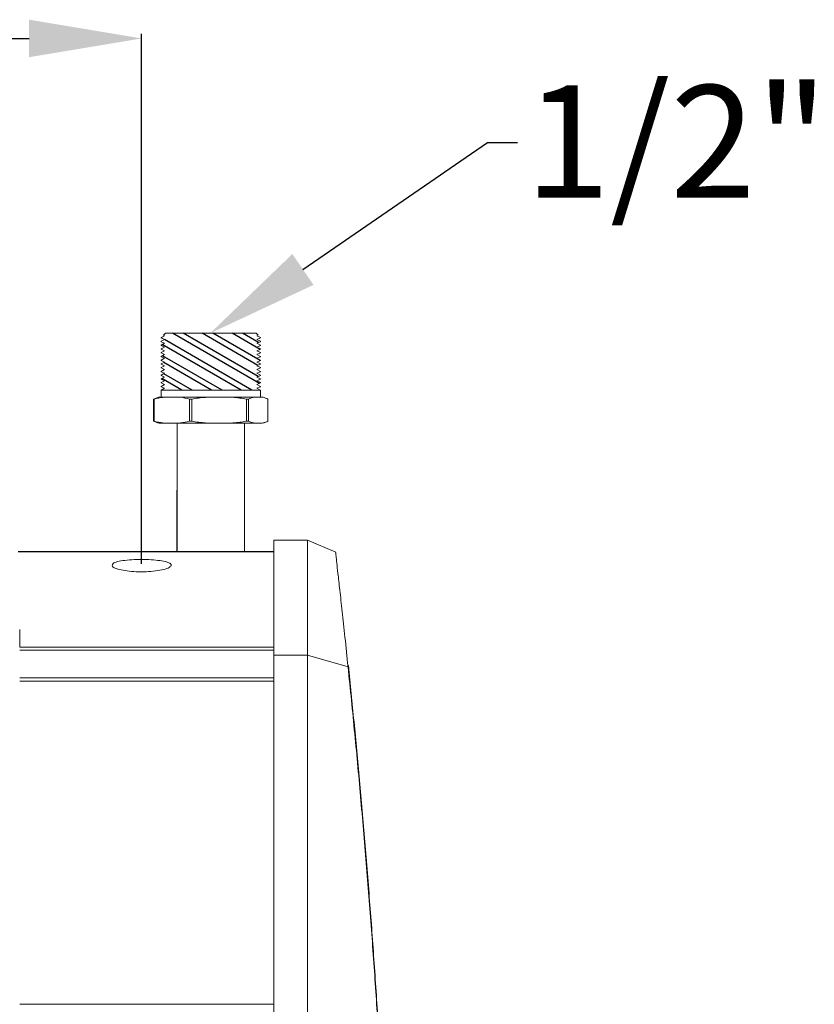
# Model space of a CAD drawing. Units: millimetres. Extents: x -1021 to 19790, y -8774 to 3383.
# Drawn here: x 12925 to 13137, y -2364 to -2102 of the extents above; entities that cross this region are included whole.
import ezdxf

# ---------------------------------------------------------------- set-up
doc = ezdxf.new("R2010")
doc.units = ezdxf.units.MM
doc.layers.add('Flowair1', color=7, linetype='Continuous')
doc.layers.add('Wymiary', color=8, linetype='Continuous')
doc.styles.get("Standard").update_dxf_attribs({"font": 'arial.ttf'})

msp = doc.modelspace()

# ---------------------------------------------------------------- linework, layer by layer
at = {"layer": 'Flowair1', "color": 7, "linetype": 'Continuous', "lineweight": 15}
for p, q in [((12964.335, -2185.456), (12963.792, -2185.999)), ((12988.452, -2185.456), (12964.335, -2185.456)), ((12988.995, -2185.999), (12988.452, -2185.456)), ((12964.096, -2186.138), (12963.173, -2186.618)), ((12963.173, -2186.618), (12963.173, -2186.715)), ((12963.173, -2186.715), (12964.096, -2187.138)), ((12964.096, -2187.138), (12963.173, -2187.618)), ((12963.173, -2187.618), (12963.173, -2187.715)), ((12963.173, -2187.715), (12964.096, -2188.138)), ((12964.096, -2188.138), (12963.173, -2188.618)), ((12963.792, -2185.999), (12964.096, -2186.138)), ((12988.691, -2186.138), (12988.995, -2185.999)), ((12989.614, -2186.618), (12988.691, -2186.138)), ((12988.691, -2187.138), (12989.614, -2186.715)), ((12989.614, -2187.618), (12988.691, -2187.138)), ((12988.691, -2188.138), (12989.614, -2187.715)), ((12989.614, -2188.618), (12988.691, -2188.138)), ((12989.614, -2186.715), (12989.614, -2186.618)), ((12989.614, -2187.715), (12989.614, -2187.618)), ((12963.173, -2188.618), (12963.173, -2188.715)), ((12963.173, -2188.715), (12964.096, -2189.138)), ((12964.096, -2189.138), (12963.173, -2189.618)), ((12963.173, -2189.618), (12963.173, -2189.715)), ((12963.173, -2189.715), (12964.096, -2190.138)), ((12964.096, -2190.138), (12963.173, -2190.618)), ((12963.173, -2190.618), (12963.173, -2190.715)), ((12963.173, -2190.715), (12964.096, -2191.138)), ((12988.691, -2189.138), (12989.614, -2188.715)), ((12989.614, -2189.618), (12988.691, -2189.138)), ((12988.691, -2190.138), (12989.614, -2189.715)), ((12989.614, -2190.618), (12988.691, -2190.138)), ((12988.691, -2191.138), (12989.614, -2190.715)), ((12989.614, -2188.715), (12989.614, -2188.618)), ((12989.614, -2189.715), (12989.614, -2189.618)), ((12989.614, -2190.715), (12989.614, -2190.618)), ((12964.096, -2191.138), (12963.173, -2191.618)), ((12963.173, -2191.618), (12963.173, -2191.715)), ((12963.173, -2191.715), (12964.096, -2192.138)), ((12964.096, -2192.138), (12963.173, -2192.618)), ((12963.173, -2192.618), (12963.173, -2192.715)), ((12963.173, -2192.715), (12964.096, -2193.138)), ((12964.096, -2193.138), (12963.173, -2193.618)), ((12989.614, -2191.618), (12988.691, -2191.138)), ((12988.691, -2192.138), (12989.614, -2191.715)), ((12989.614, -2192.618), (12988.691, -2192.138)), ((12988.691, -2193.138), (12989.614, -2192.715)), ((12989.614, -2193.618), (12988.691, -2193.138)), ((12989.614, -2191.715), (12989.614, -2191.618)), ((12989.614, -2192.715), (12989.614, -2192.618)), ((12963.173, -2193.618), (12963.173, -2193.715)), ((12963.173, -2193.715), (12964.096, -2194.138)), ((12964.096, -2194.138), (12963.173, -2194.618)), ((12963.173, -2194.618), (12963.173, -2194.715)), ((12963.173, -2194.715), (12964.096, -2195.138)), ((12964.096, -2195.138), (12963.173, -2195.618)), ((12963.173, -2195.618), (12963.173, -2195.715)), ((12963.173, -2195.715), (12964.096, -2196.138)), ((12988.691, -2194.138), (12989.614, -2193.715)), ((12989.614, -2194.618), (12988.691, -2194.138)), ((12988.691, -2195.138), (12989.614, -2194.715)), ((12989.614, -2195.618), (12988.691, -2195.138)), ((12988.691, -2196.138), (12989.614, -2195.715)), ((12989.614, -2193.715), (12989.614, -2193.618)), ((12989.614, -2194.715), (12989.614, -2194.618)), ((12989.614, -2195.715), (12989.614, -2195.618)), ((12964.096, -2196.138), (12963.173, -2196.618)), ((12963.173, -2196.618), (12963.173, -2196.715)), ((12963.173, -2196.715), (12964.096, -2197.138)), ((12964.096, -2197.138), (12963.173, -2197.618)), ((12963.173, -2197.618), (12963.173, -2197.715)), ((12963.173, -2197.715), (12964.096, -2198.138)), ((12964.096, -2198.138), (12963.173, -2198.618)), ((12963.173, -2198.618), (12963.173, -2198.715)), ((12989.614, -2196.618), (12988.691, -2196.138)), ((12988.691, -2197.138), (12989.614, -2196.715)), ((12989.614, -2197.618), (12988.691, -2197.138)), ((12988.691, -2198.138), (12989.614, -2197.715)), ((12989.614, -2198.618), (12988.691, -2198.138)), ((12989.614, -2196.715), (12989.614, -2196.618)), ((12989.614, -2197.715), (12989.614, -2197.618)), ((12989.614, -2198.715), (12989.614, -2198.618)), ((12963.173, -2198.715), (12964.096, -2199.138)), ((12964.096, -2199.138), (12963.173, -2199.618)), ((12963.173, -2199.618), (12963.173, -2199.715)), ((12963.173, -2199.715), (12964.096, -2200.138)), ((12964.096, -2200.138), (12963.173, -2200.618)), ((12963.173, -2200.618), (12963.173, -2202.456)), ((12989.614, -2200.618), (12963.173, -2200.618)), ((12988.691, -2199.138), (12989.614, -2198.715)), ((12989.614, -2199.618), (12988.691, -2199.138)), ((12988.691, -2200.138), (12989.614, -2199.715)), ((12989.614, -2200.618), (12988.691, -2200.138)), ((12989.614, -2199.715), (12989.614, -2199.618)), ((12989.614, -2202.456), (12989.614, -2200.618)), ((12961.984, -2202.706), (12961.162, -2202.996)), ((12961.279, -2202.996), (12961.162, -2202.996)), ((12961.162, -2202.996), (12961.162, -2208.916)), ((12961.279, -2208.916), (12961.279, -2202.996)), ((12962.893, -2202.456), (12965.984, -2202.456)), ((12965.984, -2202.456), (12978.633, -2202.456)), ((12971.346, -2202.996), (12970.689, -2202.996)), ((12970.689, -2202.996), (12970.689, -2208.916)), ((12971.346, -2208.916), (12971.346, -2202.996)), ((12978.633, -2202.456), (12989.043, -2202.456)), ((12985.92, -2202.996), (12985.92, -2208.916)), ((12986.461, -2202.996), (12985.92, -2202.996)), ((12986.461, -2208.916), (12986.461, -2202.996)), ((12989.043, -2202.456), (12989.893, -2202.456)), ((12991.624, -2202.996), (12991.624, -2208.916)), ((12961.162, -2208.916), (12961.985, -2209.208)), ((12961.162, -2208.916), (12961.279, -2208.916)), ((12970.689, -2208.916), (12971.346, -2208.916)), ((12985.92, -2208.916), (12986.461, -2208.916)), ((12962.893, -2209.456), (12965.984, -2209.456)), ((12965.984, -2209.456), (12978.633, -2209.456)), ((12967.393, -2209.456), (12967.393, -2243.647)), ((12978.633, -2209.456), (12989.043, -2209.456)), ((12985.393, -2243.636), (12985.393, -2209.456)), ((12989.043, -2209.456), (12989.893, -2209.456)), ((13002.165, -2240.604), (12993.235, -2240.604)), ((12993.235, -2240.606), (13002.165, -2240.606)), ((13009.733, -2243.817), (13002.165, -2240.604)), ((13002.165, -2240.606), (13002.165, -2240.63)), ((12928.482, -2243.661), (12928.482, -2243.658)), ((12965.789, -2247.109), (12965.844, -2247.254)), ((12925.506, -2269.118), (12925.468, -2266.982)), ((12993.235, -2269.118), (12925.506, -2269.118)), ((12993.235, -2269.874), (12925.506, -2269.874)), ((12993.235, -2271.249), (13002.165, -2271.249)), ((13012.997, -2274.381), (13002.165, -2271.249)), ((12993.235, -2277.291), (12925.506, -2277.291)), ((12993.235, -2278.192), (12925.506, -2278.192)), ((12993.235, -2364.277), (12925.506, -2364.277))]:
    msp.add_line(p, q, dxfattribs=at)
at = {"layer": 'Flowair1'}
for p, q in [((12989.365, -2198.829), (12966.201, -2185.456)), ((12988.998, -2196.997), (12969.008, -2185.456)), ((12988.962, -2194.014), (12974.139, -2185.456)), ((12989.561, -2192.739), (12976.945, -2185.456)), ((12989.525, -2189.756), (12982.076, -2185.456)), ((12989.158, -2187.924), (12984.883, -2185.456)), ((12963.553, -2186.889), (12963.173, -2186.67)), ((12987.332, -2200.618), (12964.037, -2187.168)), ((12984.525, -2200.618), (12963.472, -2188.462)), ((12979.394, -2200.618), (12963.506, -2191.445)), ((12976.588, -2200.618), (12963.852, -2193.265)), ((12968.65, -2200.618), (12963.321, -2197.541)), ((12971.457, -2200.618), (12963.886, -2196.247)), ((12963.519, -2200.618), (12963.355, -2200.523)), ((12967.393, -2243.647), (12967.393, -2227.235)), ((12925.047, -2243.636), (12993.235, -2243.636))]:
    msp.add_line(p, q, dxfattribs=at)
at = {"layer": 'Flowair1', "color": 7, "linetype": 'Continuous', "lineweight": 15}
for centre, start, end in [((12963.783, -2209.147), 97.57324, 105.58856), ((12989.004, -2209.147), 74.44564, 82.42676), ((12963.783, -2202.765), 254.44773, 262.42676), ((12989.004, -2202.765), 277.57324, 285.58609)]:
    msp.add_arc(centre, 6.75, start, end, dxfattribs=at)
msp.add_ellipse((12925.469, -2267.086), major_axis=(-0.035, 2.977), ratio=0.0002074, start_param=4.7472932, end_param=5.845517, dxfattribs=at)
for points, knots in [([(12961.279, -2202.996), (12962.053, -2202.814), (12963.613, -2202.449), (12965.19, -2202.454), (12965.984, -2202.456)], [0, 0, 0, 0, 0.4964677, 1, 1, 1, 1]), ([(12965.984, -2202.456), (12966.77, -2202.454), (12968.347, -2202.449), (12969.906, -2202.813), (12970.689, -2202.996)], [0, 0, 0, 0, 0.4981842, 1, 1, 1, 1]), ([(12971.346, -2202.996), (12972.546, -2202.814), (12974.961, -2202.449), (12977.403, -2202.454), (12978.633, -2202.456)], [0, 0, 0, 0, 0.4964677, 1, 1, 1, 1]), ([(12978.633, -2202.456), (12979.85, -2202.454), (12982.292, -2202.449), (12984.708, -2202.813), (12985.92, -2202.996)], [0, 0, 0, 0, 0.4981842, 1, 1, 1, 1]), ([(12986.461, -2202.996), (12986.886, -2202.814), (12987.742, -2202.449), (12988.607, -2202.454), (12989.043, -2202.456)], [0, 0, 0, 0, 0.4964677, 1, 1, 1, 1]), ([(12989.043, -2202.456), (12989.474, -2202.454), (12990.339, -2202.449), (12991.195, -2202.813), (12991.624, -2202.996)], [0, 0, 0, 0, 0.4981842, 1, 1, 1, 1]), ([(12965.984, -2209.456), (12965.198, -2209.458), (12963.621, -2209.462), (12962.062, -2209.098), (12961.279, -2208.916)], [0, 0, 0, 0, 0.4981842, 1, 1, 1, 1]), ([(12970.689, -2208.916), (12969.915, -2209.097), (12968.355, -2209.462), (12966.778, -2209.458), (12965.984, -2209.456)], [0, 0, 0, 0, 0.4964677, 1, 1, 1, 1]), ([(12978.633, -2209.456), (12977.417, -2209.458), (12974.974, -2209.462), (12972.559, -2209.098), (12971.346, -2208.916)], [0, 0, 0, 0, 0.4981842, 1, 1, 1, 1]), ([(12985.92, -2208.916), (12984.721, -2209.097), (12982.305, -2209.462), (12979.863, -2209.458), (12978.633, -2209.456)], [0, 0, 0, 0, 0.49646771, 1, 1, 1, 1]), ([(12989.043, -2209.456), (12988.612, -2209.458), (12987.746, -2209.462), (12986.89, -2209.098), (12986.461, -2208.916)], [0, 0, 0, 0, 0.4981842, 1, 1, 1, 1]), ([(12991.624, -2208.916), (12991.199, -2209.097), (12990.344, -2209.462), (12989.478, -2209.458), (12989.043, -2209.456)], [0, 0, 0, 0, 0.4964677, 1, 1, 1, 1]), ([(12993.235, -2240.606), (12993.235, -2240.716), (12993.235, -2240.937), (12993.235, -2242.471), (12993.235, -2244.876), (12993.235, -2248.25), (12993.235, -2252.552), (12993.235, -2257.826), (12993.235, -2263.972), (12993.235, -2268.818), (12993.235, -2271.249)], [0, 0, 0, 0, 0.1194506, 0.2403016, 0.3629712, 0.4868861, 0.612928, 0.7400339, 0.8695676, 1, 1, 1, 1]), ([(13002.165, -2271.249), (13002.165, -2268.81), (13002.165, -2263.965), (13002.165, -2257.815), (13002.165, -2252.549), (13002.165, -2248.245), (13002.165, -2244.875), (13002.165, -2242.47), (13002.165, -2240.938), (13002.165, -2240.716), (13002.165, -2240.606)], [0, 0, 0, 0, 0.1308529, 0.2599662, 0.3873759, 0.5131139, 0.6372108, 0.7596984, 0.8806133, 1, 1, 1, 1]), ([(12950.081, -2247.403), (12950.233, -2246.867), (12950.638, -2246.519), (12952.338, -2246.116), (12954.606, -2245.849), (12957.24, -2245.735), (12959.921, -2245.774), (12962.371, -2245.961), (12964.321, -2246.287), (12965.386, -2246.655), (12965.655, -2246.907), (12965.789, -2247.109)], [0, 0, 0, 0, 0.1210226, 0.2418748, 0.3606136, 0.4774775, 0.5932729, 0.7088434, 0.8250038, 0.9425958, 1, 1, 1, 1]), ([(13012.997, -2274.381), (13012.715, -2271.676), (13012.151, -2266.261), (13011.418, -2259.486), (13010.786, -2253.764), (13010.309, -2249.521), (13009.974, -2246.545), (13009.77, -2244.717), (13009.67, -2243.812), (13009.684, -2243.896), (13009.688, -2243.923)], [0, 0, 0, 0, 0.145519, 0.2913255, 0.4370979, 0.5825705, 0.7030118, 0.8238004, 0.9446625, 1, 1, 1, 1]), ([(12965.844, -2247.254), (12965.796, -2247.425), (12965.747, -2247.635), (12965.11, -2248.043), (12963.472, -2248.549), (12961.161, -2248.909), (12958.522, -2249.066), (12955.863, -2249.007), (12953.444, -2248.75), (12951.523, -2248.331), (12950.297, -2247.854), (12950.145, -2247.536), (12950.081, -2247.403)], [0, 0, 0, 0, 0.01356603, 0.13083747, 0.24803762, 0.36333882, 0.47538186, 0.58482048, 0.69375399, 0.80420521, 0.9176669, 1, 1, 1, 1]), ([(12993.235, -2271.249), (12993.235, -2277.668), (12993.235, -2290.469), (12993.235, -2309.785), (12993.235, -2329.058), (12993.235, -2348.267), (12993.235, -2367.372), (12993.235, -2387.463), (12993.235, -2408.471), (12993.235, -2430.298), (12993.235, -2451.762), (12993.235, -2472.052), (12993.235, -2491.167), (12993.235, -2509.121), (12993.235, -2526.609), (12993.235, -2543.586), (12993.235, -2560.015), (12993.235, -2575.834), (12993.235, -2591.075), (12993.235, -2600.605), (12993.235, -2605.385)], [0, 0, 0, 0, 0.05318239, 0.10605069, 0.15865206, 0.2110297, 0.26322298, 0.31526891, 0.3764629, 0.43755166, 0.49858505, 0.55961153, 0.61413499, 0.66872721, 0.72342519, 0.77826846, 0.83329926, 0.88856381, 0.94411228, 1, 1, 1, 1]), ([(13002.165, -2605.385), (13002.165, -2600.79), (13002.165, -2591.594), (13002.165, -2576.876), (13002.165, -2561.539), (13002.165, -2545.237), (13002.165, -2527.959), (13002.165, -2509.703), (13002.165, -2490.872), (13002.165, -2471.555), (13002.165, -2451.84), (13002.165, -2431.781), (13002.165, -2411.404), (13002.165, -2390.749), (13002.165, -2369.887), (13002.165, -2348.916), (13002.165, -2327.932), (13002.165, -2307.969), (13002.165, -2289.056), (13002.165, -2277.185), (13002.165, -2271.249)], [0, 0, 0, 0, 0.0537513, 0.1075781, 0.1614049, 0.215156, 0.272188, 0.3293992, 0.3867022, 0.4440058, 0.5012185, 0.5582514, 0.6153306, 0.6725896, 0.7299401, 0.7872902, 0.8445485, 0.9016273, 0.9508137, 1, 1, 1, 1]), ([(13021.648, -2380.623), (13021.289, -2374.799), (13020.571, -2363.14), (13019.326, -2345.503), (13017.957, -2327.786), (13016.444, -2309.98), (13014.805, -2292.154), (13013.599, -2280.305), (13012.997, -2274.381)], [0, 0, 0, 0, 0.1652228, 0.3307912, 0.49739, 0.6639891, 0.8319942, 1, 1, 1, 1]), ([(13013.075, -2274.03), (13013.581, -2278.977), (13014.593, -2288.873), (13016.066, -2304.567), (13017.489, -2320.853), (13018.822, -2337.501), (13020.063, -2354.341), (13020.801, -2365.734), (13021.171, -2371.437)], [0, 0, 0, 0, 0.16800536, 0.33601125, 0.50584099, 0.67567109, 0.83763652, 1, 1, 1, 1])]:
    msp.add_open_spline(points, degree=3, knots=knots, dxfattribs=at)
at = {"layer": 'Wymiary'}
for p, q in [((12957.957, -2246.893), (12957.957, -2105.659)), ((11547.986, -2106.909), (12927.957, -2106.909))]:
    msp.add_line(p, q, dxfattribs=at)
at = {"layer": 'Wymiary', "linetype": 'ByBlock', "lineweight": -2}
msp.add_line((13050.17, -2134.631), (13058.17, -2134.631), dxfattribs=at)
msp.add_lwpolyline([(13000.968, -2168.459), (13050.17, -2134.631)], dxfattribs=at)
at = {"layer": 'Wymiary'}
for points in [[(12927.957, -2111.909), (12927.957, -2101.909), (12957.957, -2106.909)], [(13003.801, -2172.58), (12976.247, -2185.456), (12998.135, -2164.339)]]:
    msp.add_solid(points, dxfattribs=at)

# ---------------------------------------------------------------- texts
at = {"layer": 'Wymiary', "insert": (13060.17, -2119.376), "char_height": 30, "attachment_point": 1}
msp.add_mtext('1/2"', dxfattribs=at)

doc.saveas('drawing.dxf')
